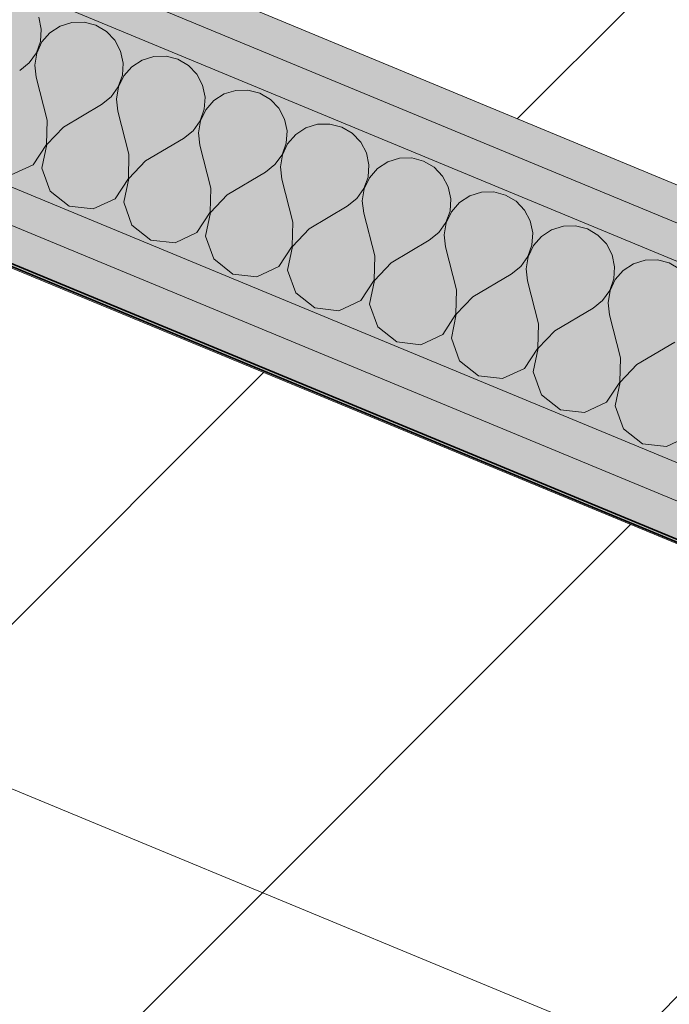
# Model space of a CAD drawing. Units: millimetres. Extents: x -53492 to 150309, y -8179 to 92971.
# Drawn here: x -6148 to -5918, y 7871 to 8219 of the extents above; entities that cross this region are included whole.
import ezdxf

# ---------------------------------------------------------------- set-up
doc = ezdxf.new("R2010")
doc.units = ezdxf.units.MM
doc.header["$MEASUREMENT"] = 0
doc.linetypes.add('Wipeout_Contour', pattern=[1000, 0, -1000])
for name, color, linetype in [('New_AR - SEINAD - siseseinad', 7, 'Continuous'), ('SA - VIIMISTLUS - põrand', 7, 'Continuous'), ('SA - VIIMISTLUS - sein 3D', 7, 'Continuous')]:
    doc.layers.add(name, color=color, linetype=linetype)
for name, color, linetype, lineweight, true_color in [('New_AR - SEINAD - siseseinad_Pen_No__176', 7, 'Continuous', 15, 0xb6b6b6), ('New_AR - SEINAD - siseseinad_Pen_No__194', 7, 'Continuous', 13, 0xb6b6b6), ('SA - VIIMISTLUS - põrand_Pen_No__209', 7, 'Continuous', 0, 0xe8e8e8), ('SA - VIIMISTLUS - sein 3D_Pen_No__180', 7, 'Continuous', 15, 0xb6b6b6), ('SA - VIIMISTLUS - sein_Pen_No__227', 7, 'Continuous', 0, 0xf0df0f)]:
    doc.layers.add(name, color=color, linetype=linetype, lineweight=lineweight, true_color=true_color)
for name, color, linetype, lineweight in [('New_AR - SEINAD - siseseinad_Pen_No__184', 7, 'Continuous', 5), ('New_AR - SEINAD - siseseinad_Pen_No__7', 7, 'Continuous', 13), ('SA - VIIMISTLUS - põrand_Pen_No__1', 255, 'Continuous', 13), ('SA - VIIMISTLUS - põrand_Pen_No__18', 9, 'Continuous', 13), ('SA - VIIMISTLUS - sein 3D_Pen_No__41', 7, 'Continuous', 35)]:
    doc.layers.add(name, color=color, linetype=linetype, lineweight=lineweight)
doc.linetypes.add('SV7.1', pattern='A,0,[11,SA-5-03.1 1KORRUS VIIMISTLUSPLAAN1.Shx,S=15.079365,R=0,X=0,Y=2.22045e-16],-1930,0', length=1930)
doc.dimstyles.new('GENERATED_STYLE__2', dxfattribs={"dimtxt": 0.18, "dimasz": 182.4, "dimexe": 0.18, "dimexo": 0.0625, "dimgap": 0, "dimtad": 0, "dimtih": 1, "dimtoh": 1, "dimdec": 4, "dimzin": 0, "dimdsep": 46, "dimcen": 0.09, "dimadec": 0, "dimazin": 0, "dimtfac": 1, "dimtdec": 4, "dimtmove": 0, "dimatfit": 3, "dimldrblk": 'ARROWHEAD_4', "dimfxl": 0, "dimtolj": 1, "dimtzin": 0, "dimarcsym": 0})
pattern_1 = [(45, (0, 0), (-183.8478, 183.8478), []), (45, (-91.92, 91.92), (-183.8478, 183.8478), [195, -65])]
pattern_2 = [(0, (0, 0), (0, 17.320508), [0, -10]), (0, (5, 8.66), (0, 17.320508), [0, -10])]

# ---------------------------------------------------------------- blocks, each defined once
blk = doc.blocks.new('Slab_956_1', base_point=(-8841.15, 9370.27))
at = {"layer": 'SA - VIIMISTLUS - põrand_Pen_No__18', "linetype": 'Continuous', "lineweight": 13}
h = blk.add_hatch(dxfattribs=at)
h.set_pattern_fill('__METALL___Brass_Bronze__B4', color=9, style=0, pattern_type=2)
h.set_pattern_definition(pattern_1)
h.paths.add_polyline_path([(-8841.15, 9370.27), (-4214.35, 7453.79), (-2535.74, 11503.69), (-2536.66, 11504.07), (-36.83, 17539.21), (-3408.06, 18935.62), (-1433.43, 23702.82), (-2694.53, 24225.19)])
at = {"layer": 'SA - VIIMISTLUS - põrand_Pen_No__209', "color": 254, "linetype": 'Continuous', "lineweight": 0, "true_color": 0xe8e8e8, "flags": 128}
blk.add_lwpolyline([(-8841.15, 9370.27), (-4214.35, 7453.79), (-2535.74, 11503.69), (-2536.66, 11504.07), (-36.83, 17539.21), (-3408.06, 18935.62), (-1433.43, 23702.82), (-2694.53, 24225.19)], close=True, dxfattribs=at)
blk = doc.blocks.new('Slab_961_1', base_point=(-8886.46, 9263.48))
at = {"layer": 'SA - VIIMISTLUS - põrand_Pen_No__18', "linetype": 'Continuous', "lineweight": 13}
h = blk.add_hatch(dxfattribs=at)
h.set_pattern_fill('__METALL___Brass_Bronze__B4', color=9, style=0, pattern_type=2)
h.set_pattern_definition(pattern_1)
h.paths.add_polyline_path([(-8886.46, 9263.48), (-10856.86, 4502.46), (-7758.29, 3220.08), (-7695.82, 3370.92), (-7996.08, 3495.29), (-6430.6, 7274.68), (-6130.34, 7150.3), (-5786.46, 7980.51)])
at = {"layer": 'SA - VIIMISTLUS - põrand_Pen_No__209', "color": 254, "linetype": 'Continuous', "lineweight": 0, "true_color": 0xe8e8e8, "flags": 128}
blk.add_lwpolyline([(-8886.46, 9263.48), (-10856.86, 4502.46), (-7758.29, 3220.08), (-7695.82, 3370.92), (-7996.08, 3495.29), (-6430.6, 7274.68), (-6130.34, 7150.3), (-5786.46, 7980.51)], close=True, dxfattribs=at)
blk = doc.blocks.new('*X4298')
at = {"layer": 'New_AR - SEINAD - siseseinad_Pen_No__194', "color": 253, "linetype": 'Continuous', "lineweight": 13, "true_color": 0xb6b6b6}
for p, q in [((-6140.63, 8216.11), (-6141.53, 8220.35)), ((-6140.92, 8211.79), (-6140.63, 8216.11)), ((-6133.93, 8217.21), (-6137.56, 8214.84)), ((-6129.79, 8218.48), (-6133.93, 8217.21)), ((-6125.45, 8218.58), (-6129.79, 8218.48)), ((-6121.26, 8217.49), (-6125.45, 8218.58)), ((-6117.52, 8215.29), (-6121.26, 8217.49)), ((-6137.56, 8214.84), (-6140.42, 8211.58)), ((-6114.52, 8212.16), (-6117.52, 8215.29)), ((-6142.39, 8207.71), (-6140.92, 8211.79)), ((-6140.42, 8211.58), (-6142.27, 8207.66)), ((-6112.5, 8208.33), (-6114.52, 8212.16)), ((-6144.91, 8204.18), (-6142.39, 8207.71)), ((-6142.27, 8207.66), (-6142.98, 8203.38)), ((-6111.59, 8204.09), (-6112.5, 8208.33)), ((-6100.75, 8206.46), (-6104.89, 8205.18)), ((-6096.42, 8206.55), (-6100.75, 8206.46)), ((-6092.22, 8205.46), (-6096.42, 8206.55)), ((-6148.3, 8201.48), (-6144.91, 8204.18)), ((-6142.98, 8203.38), (-6142.49, 8199.07)), ((-6111.89, 8199.76), (-6111.59, 8204.09)), ((-6108.53, 8202.82), (-6111.38, 8199.55)), ((-6104.89, 8205.18), (-6108.53, 8202.82)), ((-6088.48, 8203.27), (-6092.22, 8205.46)), ((-6085.48, 8200.13), (-6088.48, 8203.27)), ((-6138.59, 8183.85), (-6142.49, 8199.07)), ((-6113.35, 8195.68), (-6111.89, 8199.76)), ((-6111.38, 8199.55), (-6113.23, 8195.63)), ((-6083.46, 8196.3), (-6085.48, 8200.13)), ((-6115.87, 8192.15), (-6113.35, 8195.68)), ((-6113.23, 8195.63), (-6113.94, 8191.35)), ((-6082.56, 8192.06), (-6083.46, 8196.3)), ((-6119.26, 8189.45), (-6115.87, 8192.15)), ((-6082.85, 8187.73), (-6082.56, 8192.06)), ((-6075.86, 8193.15), (-6079.49, 8190.79)), ((-6071.71, 8194.43), (-6075.86, 8193.15)), ((-6067.38, 8194.53), (-6071.71, 8194.43)), ((-6063.18, 8193.44), (-6067.38, 8194.53)), ((-6059.44, 8191.24), (-6063.18, 8193.44)), ((-6132.78, 8181.44), (-6119.26, 8189.45)), ((-6113.94, 8191.35), (-6113.46, 8187.05)), ((-6079.49, 8190.79), (-6082.34, 8187.52)), ((-6056.45, 8188.11), (-6059.44, 8191.24)), ((-6109.56, 8171.82), (-6113.46, 8187.05)), ((-6084.31, 8183.65), (-6082.85, 8187.73)), ((-6082.34, 8187.52), (-6084.2, 8183.6)), ((-6054.42, 8184.27), (-6056.45, 8188.11)), ((-6138.81, 8175.26), (-6138.59, 8183.85)), ((-6132.78, 8181.44), (-6138.7, 8175.22)), ((-6086.84, 8180.13), (-6084.31, 8183.65)), ((-6084.2, 8183.6), (-6084.91, 8179.33)), ((-6053.52, 8180.03), (-6054.42, 8184.27)), ((-6042.68, 8182.4), (-6046.82, 8181.12)), ((-6038.34, 8182.5), (-6042.68, 8182.4)), ((-6034.15, 8181.41), (-6038.34, 8182.5)), ((-6030.41, 8179.21), (-6034.15, 8181.41)), ((-6090.23, 8177.42), (-6086.84, 8180.13)), ((-6084.91, 8179.33), (-6084.42, 8175.02)), ((-6053.81, 8175.71), (-6053.52, 8180.03)), ((-6050.46, 8178.76), (-6053.31, 8175.5)), ((-6046.82, 8181.12), (-6050.46, 8178.76)), ((-6027.41, 8176.08), (-6030.41, 8179.21)), ((-6143.52, 8168.08), (-6138.81, 8175.26)), ((-6138.7, 8175.22), (-6140.45, 8166.81)), ((-6103.75, 8169.42), (-6090.23, 8177.42)), ((-6080.52, 8159.8), (-6084.42, 8175.02)), ((-6055.28, 8171.62), (-6053.81, 8175.71)), ((-6053.31, 8175.5), (-6055.16, 8171.58)), ((-6025.39, 8172.25), (-6027.41, 8176.08)), ((-6109.78, 8163.24), (-6109.56, 8171.82)), ((-6057.8, 8168.1), (-6055.28, 8171.62)), ((-6055.16, 8171.58), (-6055.87, 8167.3)), ((-6024.49, 8168), (-6025.39, 8172.25)), ((-6151.3, 8164.44), (-6143.52, 8168.08)), ((-6103.75, 8169.42), (-6109.66, 8163.19)), ((-6061.19, 8165.4), (-6057.8, 8168.1)), ((-6055.87, 8167.3), (-6055.38, 8162.99)), ((-6024.78, 8163.68), (-6024.49, 8168)), ((-6017.78, 8169.1), (-6021.42, 8166.74)), ((-6013.64, 8170.38), (-6017.78, 8169.1)), ((-6009.31, 8170.47), (-6013.64, 8170.38)), ((-6005.11, 8169.38), (-6009.31, 8170.47)), ((-6001.37, 8167.19), (-6005.11, 8169.38)), ((-6140.45, 8166.81), (-6137.53, 8158.73)), ((-6074.71, 8157.39), (-6061.19, 8165.4)), ((-6021.42, 8166.74), (-6024.27, 8163.47)), ((-5998.38, 8164.05), (-6001.37, 8167.19)), ((-5996.35, 8160.22), (-5998.38, 8164.05)), ((-6114.48, 8156.05), (-6109.78, 8163.24)), ((-6109.66, 8163.19), (-6111.42, 8154.78)), ((-6051.48, 8147.77), (-6055.38, 8162.99)), ((-6026.24, 8159.6), (-6024.78, 8163.68)), ((-6024.27, 8163.47), (-6026.12, 8159.55)), ((-6137.53, 8158.73), (-6130.79, 8153.4)), ((-6080.74, 8151.21), (-6080.52, 8159.8)), ((-6074.71, 8157.39), (-6080.62, 8151.16)), ((-6028.76, 8156.07), (-6026.24, 8159.6)), ((-6026.12, 8159.55), (-6026.83, 8155.27)), ((-5995.45, 8155.98), (-5996.35, 8160.22)), ((-5988.75, 8157.07), (-5992.38, 8154.71)), ((-5984.6, 8158.35), (-5988.75, 8157.07)), ((-5980.27, 8158.45), (-5984.6, 8158.35)), ((-5976.07, 8157.35), (-5980.27, 8158.45)), ((-5972.34, 8155.16), (-5976.07, 8157.35)), ((-6130.79, 8153.4), (-6122.26, 8152.41)), ((-6122.26, 8152.41), (-6114.48, 8156.05)), ((-6111.42, 8154.78), (-6108.49, 8146.71)), ((-6045.68, 8145.36), (-6032.15, 8153.37)), ((-6032.15, 8153.37), (-6028.76, 8156.07)), ((-6026.83, 8155.27), (-6026.35, 8150.96)), ((-5995.74, 8151.65), (-5995.45, 8155.98)), ((-5992.38, 8154.71), (-5995.24, 8151.44)), ((-5969.34, 8152.02), (-5972.34, 8155.16)), ((-6085.45, 8144.02), (-6080.74, 8151.21)), ((-6080.62, 8151.16), (-6082.38, 8142.75)), ((-6022.45, 8135.74), (-6026.35, 8150.96)), ((-5997.2, 8147.57), (-5995.74, 8151.65)), ((-5995.24, 8151.44), (-5997.09, 8147.52)), ((-5967.31, 8148.19), (-5969.34, 8152.02)), ((-6108.49, 8146.71), (-6101.76, 8141.38)), ((-6051.71, 8139.18), (-6051.48, 8147.77)), ((-5999.73, 8144.04), (-5997.2, 8147.57)), ((-5997.09, 8147.52), (-5997.8, 8143.24)), ((-5966.41, 8143.95), (-5967.31, 8148.19)), ((-5951.23, 8146.42), (-5955.57, 8146.32)), ((-5947.04, 8145.33), (-5951.23, 8146.42)), ((-6093.22, 8140.38), (-6085.45, 8144.02)), ((-6045.68, 8145.36), (-6051.59, 8139.13)), ((-6003.12, 8141.34), (-5999.73, 8144.04)), ((-5997.8, 8143.24), (-5997.31, 8138.94)), ((-5966.71, 8139.62), (-5966.41, 8143.95)), ((-5959.71, 8145.04), (-5963.35, 8142.68)), ((-5955.57, 8146.32), (-5959.71, 8145.04)), ((-5943.3, 8143.13), (-5947.04, 8145.33)), ((-5940.3, 8140), (-5943.3, 8143.13)), ((-6101.76, 8141.38), (-6093.22, 8140.38)), ((-6082.38, 8142.75), (-6079.45, 8134.68)), ((-6016.64, 8133.34), (-6003.12, 8141.34)), ((-5968.17, 8135.54), (-5966.71, 8139.62)), ((-5966.2, 8139.42), (-5968.05, 8135.49)), ((-5963.35, 8142.68), (-5966.2, 8139.42)), ((-5938.28, 8136.16), (-5940.3, 8140)), ((-6056.41, 8132), (-6051.71, 8139.18)), ((-6051.59, 8139.13), (-6053.34, 8130.73)), ((-5993.41, 8123.71), (-5997.31, 8138.94)), ((-5937.38, 8131.92), (-5938.28, 8136.16)), ((-6079.45, 8134.68), (-6072.72, 8129.35)), ((-6022.67, 8127.16), (-6022.45, 8135.74)), ((-6016.64, 8133.34), (-6022.55, 8127.11)), ((-5970.69, 8132.02), (-5968.17, 8135.54)), ((-5968.05, 8135.49), (-5968.76, 8131.22)), ((-5930.68, 8133.02), (-5934.31, 8130.65)), ((-5926.53, 8134.29), (-5930.68, 8133.02)), ((-5922.2, 8134.39), (-5926.53, 8134.29)), ((-5918, 8133.3), (-5922.2, 8134.39)), ((-5914.26, 8131.1), (-5918, 8133.3)), ((-6072.72, 8129.35), (-6064.19, 8128.36)), ((-6064.19, 8128.36), (-6056.41, 8132)), ((-6053.34, 8130.73), (-6050.42, 8122.65)), ((-5987.6, 8121.31), (-5974.08, 8129.31)), ((-5974.08, 8129.31), (-5970.69, 8132.02)), ((-5968.76, 8131.22), (-5968.27, 8126.91)), ((-5937.67, 8127.6), (-5937.38, 8131.92)), ((-5934.31, 8130.65), (-5937.16, 8127.39)), ((-6027.37, 8119.97), (-6022.67, 8127.16)), ((-6022.55, 8127.11), (-6024.31, 8118.7)), ((-5964.37, 8111.69), (-5968.27, 8126.91)), ((-5939.13, 8123.52), (-5937.67, 8127.6)), ((-5937.16, 8127.39), (-5939.01, 8123.47)), ((-6050.42, 8122.65), (-6043.68, 8117.32)), ((-5993.63, 8115.13), (-5993.41, 8123.71)), ((-5941.65, 8119.99), (-5939.13, 8123.52)), ((-5939.01, 8123.47), (-5939.72, 8119.19)), ((-6035.15, 8116.33), (-6027.37, 8119.97)), ((-6024.31, 8118.7), (-6021.38, 8110.63)), ((-5987.6, 8121.31), (-5993.52, 8115.08)), ((-5945.05, 8117.29), (-5941.65, 8119.99)), ((-5939.72, 8119.19), (-5939.24, 8114.88)), ((-6043.68, 8117.32), (-6035.15, 8116.33)), ((-5998.34, 8107.94), (-5993.63, 8115.13)), ((-5993.52, 8115.08), (-5995.27, 8106.67)), ((-5958.57, 8109.28), (-5945.05, 8117.29)), ((-5964.6, 8103.1), (-5964.37, 8111.69)), ((-5935.34, 8099.66), (-5939.24, 8114.88)), ((-6021.38, 8110.63), (-6014.65, 8105.3)), ((-5958.57, 8109.28), (-5964.48, 8103.05)), ((-6014.65, 8105.3), (-6006.12, 8104.3)), ((-6006.12, 8104.3), (-5998.34, 8107.94)), ((-5995.27, 8106.67), (-5992.35, 8098.6)), ((-5929.53, 8097.25), (-5916.01, 8105.26)), ((-5969.3, 8095.92), (-5964.6, 8103.1)), ((-5964.48, 8103.05), (-5966.24, 8094.65)), ((-5992.35, 8098.6), (-5985.61, 8093.27)), ((-5935.56, 8091.07), (-5935.34, 8099.66)), ((-5977.08, 8092.28), (-5969.3, 8095.92)), ((-5966.24, 8094.65), (-5963.31, 8086.57)), ((-5929.53, 8097.25), (-5935.44, 8091.03)), ((-5985.61, 8093.27), (-5977.08, 8092.28)), ((-5940.26, 8083.89), (-5935.56, 8091.07)), ((-5935.44, 8091.03), (-5937.2, 8082.62)), ((-5963.31, 8086.57), (-5956.57, 8081.24)), ((-5948.04, 8080.25), (-5940.26, 8083.89)), ((-5956.57, 8081.24), (-5948.04, 8080.25)), ((-5937.2, 8082.62), (-5934.27, 8074.54)), ((-5934.27, 8074.54), (-5927.54, 8069.21)), ((-5919.01, 8068.22), (-5911.23, 8071.86)), ((-5927.54, 8069.21), (-5919.01, 8068.22))]:
    blk.add_line(p, q, dxfattribs=at)
blk = doc.blocks.new('Wall_1120_1', base_point=(-8885.54, 9265.7))
at = {"color": 254, "linetype": 'Wipeout_Contour', "lineweight": 0, "ltscale": 43406.059835}
blk.add_wipeout([(-7864.51, 8856.3), (-7869.3, 8844.76), (-5785.93, 7981.8), (-5781.14, 7993.34)], dxfattribs=at).dxf.layer = 'New_AR - SEINAD - siseseinad'
at = {"layer": 'New_AR - SEINAD - siseseinad_Pen_No__176', "linetype": 'Continuous', "lineweight": 15, "true_color": 0xb6b6b6}
h = blk.add_hatch(dxfattribs=at)
h.set_pattern_fill('__KROHV___tihe_0001', color=253, style=0, pattern_type=2)
h.set_pattern_definition(pattern_2)
h.paths.add_polyline_path([(-7864.51, 8856.3), (-7869.3, 8844.76), (-5785.93, 7981.8), (-5781.14, 7993.34)])
at = {"color": 254, "linetype": 'Wipeout_Contour', "lineweight": 0, "ltscale": 55258.06456}
blk.add_wipeout([(-7860.11, 8866.93), (-7864.51, 8856.3), (-5769.59, 7988.56), (-5764.81, 8000.11), (-7859.73, 8867.85)], dxfattribs=at).dxf.layer = 'New_AR - SEINAD - siseseinad'
at = {"layer": 'New_AR - SEINAD - siseseinad_Pen_No__176', "linetype": 'Continuous', "lineweight": 15, "true_color": 0xb6b6b6}
h = blk.add_hatch(dxfattribs=at)
h.set_pattern_fill('__KROHV___tihe_0001', color=253, style=0, pattern_type=2)
h.set_pattern_definition(pattern_2)
h.paths.add_polyline_path([(-7860.11, 8866.93), (-7864.51, 8856.3), (-5769.59, 7988.56), (-5764.81, 8000.11), (-7859.73, 8867.85)])
at = {"color": 254, "linetype": 'Wipeout_Contour', "lineweight": 0, "ltscale": 43335.977427}
blk.add_wipeout([(-7829.69, 8940.38), (-5598.49, 8016.18), (-5593.7, 8027.73), (-7824.91, 8951.93)], dxfattribs=at).dxf.layer = 'New_AR - SEINAD - siseseinad'
at = {"layer": 'New_AR - SEINAD - siseseinad_Pen_No__176', "linetype": 'Continuous', "lineweight": 15, "true_color": 0xb6b6b6}
h = blk.add_hatch(dxfattribs=at)
h.set_pattern_fill('__KROHV___tihe_0001', color=253, style=0, pattern_type=2)
h.set_pattern_definition(pattern_2)
h.paths.add_polyline_path([(-7829.69, 8940.38), (-5598.49, 8016.18), (-5593.7, 8027.73), (-7824.91, 8951.93)])
at = {"color": 254, "linetype": 'Wipeout_Contour', "lineweight": 0, "ltscale": 43311.446826}
blk.add_wipeout([(-7829.69, 8940.38), (-7834.47, 8928.83), (-5603.27, 8004.64), (-5598.49, 8016.18)], dxfattribs=at).dxf.layer = 'New_AR - SEINAD - siseseinad'
at = {"layer": 'New_AR - SEINAD - siseseinad_Pen_No__176', "linetype": 'Continuous', "lineweight": 15, "true_color": 0xb6b6b6}
h = blk.add_hatch(dxfattribs=at)
h.set_pattern_fill('__KROHV___tihe_0001', color=253, style=0, pattern_type=2)
h.set_pattern_definition(pattern_2)
h.paths.add_polyline_path([(-7829.69, 8940.38), (-7834.47, 8928.83), (-5603.27, 8004.64), (-5598.49, 8016.18)])
at = {"layer": 'New_AR - SEINAD - siseseinad_Pen_No__194', "linetype": 'Continuous', "lineweight": 0, "true_color": 0xffffff}
blk.add_hatch(color=7, dxfattribs=at).paths.add_polyline_path([(-7834.47, 8928.83), (-7859.73, 8867.85), (-5753.26, 7995.33), (-5728.01, 8056.3)])
at = {"layer": 'New_AR - SEINAD - siseseinad_Pen_No__184', "color": 7, "linetype": 'Continuous', "lineweight": 5}
for p, q in [((-5598.49, 8016.18), (-7829.69, 8940.38)), ((-7864.51, 8856.3), (-5769.59, 7988.56))]:
    blk.add_line(p, q, dxfattribs=at)
at = {"layer": 'New_AR - SEINAD - siseseinad_Pen_No__184', "color": 7, "linetype": 'Continuous', "lineweight": 5, "flags": 128}
for points in [[(-5593.7, 8027.73), (-7824.91, 8951.93)], [(-7869.3, 8844.76), (-5785.93, 7981.8)]]:
    blk.add_lwpolyline(points, dxfattribs=at)
at = {"layer": 'New_AR - SEINAD - siseseinad_Pen_No__7', "color": 7, "linetype": 'Continuous', "lineweight": 13}
for p, q in [((-5728.01, 8056.3), (-7834.47, 8928.83)), ((-7859.73, 8867.85), (-5753.26, 7995.33))]:
    blk.add_line(p, q, dxfattribs=at)
at = {"layer": 'New_AR - SEINAD - siseseinad', "color": 7, "lineweight": 35}
blk.add_blockref('*X4298', (0, 0), dxfattribs=at)
blk = doc.blocks.new('Wall_1123_1', base_point=(-6612.54, 5986.18))
at = {"color": 254, "linetype": 'Wipeout_Contour', "lineweight": 0, "ltscale": 37533.494936}
blk.add_wipeout([(-5785.93, 7981.8), (-6612.54, 5986.18), (-6600.95, 5981.5), (-5774.38, 7977.01)], dxfattribs=at).dxf.layer = 'New_AR - SEINAD - siseseinad'
at = {"color": 254, "linetype": 'Wipeout_Contour', "lineweight": 0, "ltscale": 37488.734893}
blk.add_wipeout([(-5774.38, 7977.01), (-6600.95, 5981.5), (-6589.36, 5976.81), (-5762.83, 7972.23)], dxfattribs=at).dxf.layer = 'New_AR - SEINAD - siseseinad'
at = {"color": 254, "linetype": 'Wipeout_Contour', "lineweight": 0, "ltscale": 37163.273691}
blk.add_wipeout([(-6504.98, 5942.71), (-5678.76, 7937.4), (-5690.3, 7942.19), (-6516.57, 5947.4)], dxfattribs=at).dxf.layer = 'New_AR - SEINAD - siseseinad'
at = {"color": 254, "linetype": 'Wipeout_Contour', "lineweight": 0, "ltscale": 37207.938723}
blk.add_wipeout([(-6516.57, 5947.4), (-5690.3, 7942.19), (-5701.85, 7946.97), (-6528.16, 5952.08)], dxfattribs=at).dxf.layer = 'New_AR - SEINAD - siseseinad'
blk = doc.blocks.new('ARROWHEAD_4')
at = {"color": 0, "linetype": 'Continuous', "lineweight": 0}
blk.add_line((0, 0), (-1, 0), dxfattribs=at)
at = {"color": 0, "linetype": 'Continuous', "lineweight": 0, "flags": 128}
blk.add_lwpolyline([(-1, 0.2679), (0, 0), (-1, -0.2679)], close=True, dxfattribs=at)
blk = doc.blocks.new('Wall_1291_1', base_point=(-8885.54, 9265.7))
at = {"layer": 'SA - VIIMISTLUS - sein 3D_Pen_No__180', "linetype": 'Continuous', "lineweight": 15, "true_color": 0xb6b6b6}
blk.add_hatch(color=253, dxfattribs=at).paths.add_polyline_path([(-7869.3, 8844.76), (-7869.68, 8843.83), (-5786.31, 7980.87), (-5785.93, 7981.8)])
at = {"layer": 'SA - VIIMISTLUS - sein 3D_Pen_No__41', "color": 7, "linetype": 'Continuous', "lineweight": 35, "flags": 128}
for points in [[(-5785.93, 7981.8), (-7869.3, 8844.76)], [(-7869.68, 8843.83), (-5787.23, 7981.25)]]:
    blk.add_lwpolyline(points, dxfattribs=at)

msp = doc.modelspace()

# ---------------------------------------------------------------- block references
at = {"layer": 'SA - VIIMISTLUS - põrand', "color": 254, "linetype": 'Continuous', "lineweight": 0, "true_color": 0xe8e8e8}
for name, p in [('Slab_956_1', (-8841.15, 9370.27)), ('Slab_961_1', (-8886.46, 9263.48))]:
    msp.add_blockref(name, p, dxfattribs=at)

# ---------------------------------------------------------------- next in the draw order: block references
at = {"layer": 'New_AR - SEINAD - siseseinad', "color": 7, "lineweight": 35}
msp.add_blockref('Wall_1120_1', (-8885.54, 9265.7), dxfattribs=at)

# ---------------------------------------------------------------- next in the draw order: block references
msp.add_blockref('Wall_1123_1', (-6612.54, 5986.18), dxfattribs=at)

# ---------------------------------------------------------------- next in the draw order: linework, layer by layer
at = {"layer": 'SA - VIIMISTLUS - sein_Pen_No__227', "color": 2, "linetype": 'SV7.1', "lineweight": 0, "true_color": 0xf0df0f}
msp.add_line((-8803.54, 9045.56), (-5924.56, 7853.05), dxfattribs=at)

# ---------------------------------------------------------------- next in the draw order: block references
at = {"layer": 'SA - VIIMISTLUS - sein 3D', "color": 7, "lineweight": 35}
msp.add_blockref('Wall_1291_1', (-8885.54, 9265.7), dxfattribs=at)

# ---------------------------------------------------------------- next in the draw order: leaders
at = {"layer": 'SA - VIIMISTLUS - põrand_Pen_No__1', "color": 255, "linetype": 'Continuous', "lineweight": 13, "path_type": 1, "annotation_type": 0, "has_hookline": 1, "hookline_direction": 0, "text_width": 3284.82, "horizontal_direction": (0.92388, -0.382683, 0)}
msp.add_leader([(-9142.82, 7509.52), (-9084.15, 7853.73), (-8248.65, 7772.07)], dimstyle='GENERATED_STYLE__2', dxfattribs=at)

doc.saveas('drawing.dxf')
